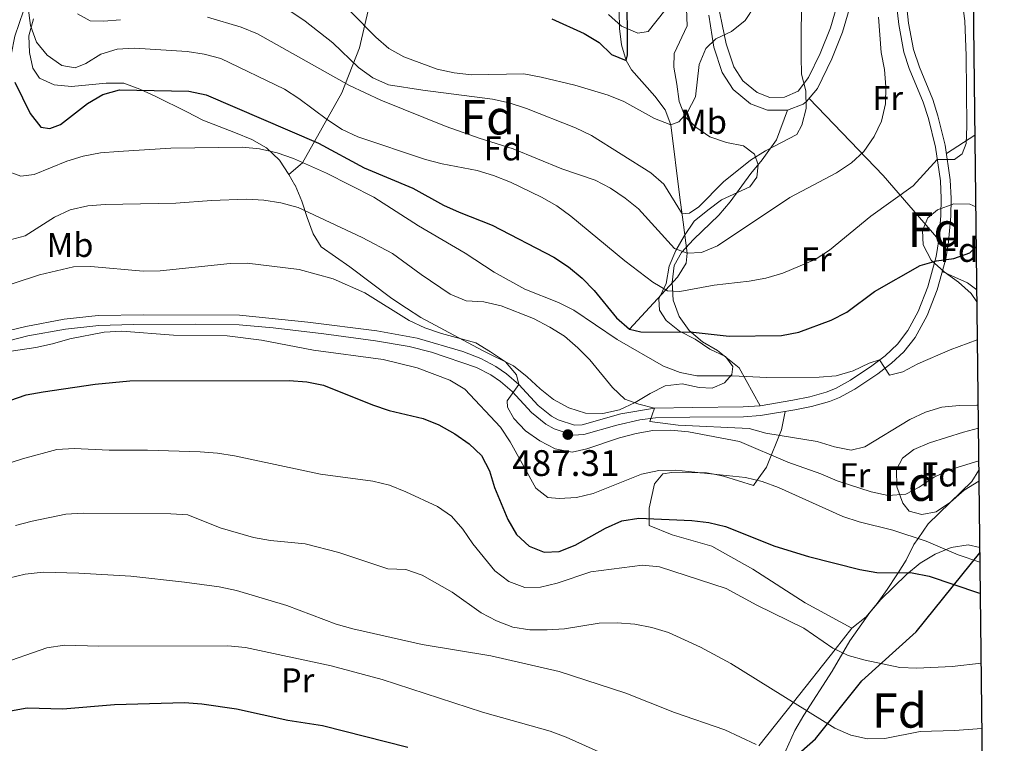
# Model space of a CAD drawing. Units: metres. Extents: x 576310 to 579757, y 4765873 to 4770538.
# Drawn here: x 579469 to 579755, y 4766466 to 4766677 of the extents above; entities that cross this region are included whole.
import ezdxf
from ezdxf.enums import TextEntityAlignment as Align

# ---------------------------------------------------------------- set-up
doc = ezdxf.new("R2010")
doc.units = ezdxf.units.M
doc.header["$MEASUREMENT"] = 0
doc.linetypes.add('DGN Style 2', pattern=[77.66329999999999, 46.59798, -31.06532])
doc.linetypes.add('DGN Style 3', pattern=[108.72862, 77.6633, -31.06532])
for name, color, linetype, lineweight in [('Nivel 1', 7, 'Continuous', 0), ('Nivel 11', 7, 'Continuous', 0), ('Nivel 20', 7, 'Continuous', 0), ('Nivel 21', 7, 'Continuous', 0), ('Nivel 35', 7, 'Continuous', 0), ('Nivel 36', 7, 'Continuous', 0), ('Nivel 37', 7, 'Continuous', 0), ('Nivel 4', 7, 'Continuous', 0), ('Nivel 41', 7, 'Continuous', 0), ('Nivel 48', 7, 'Continuous', 0), ('Nivel 49', 7, 'Continuous', 0), ('Nivel 5', 7, 'Continuous', 0), ('Nivel 57', 7, 'Continuous', 0), ('Nivel 61', 7, 'Continuous', 0), ('Nivel 7', 7, 'Continuous', 0)]:
    doc.layers.add(name, color=color, linetype=linetype, lineweight=lineweight)
doc.styles.add('Style-Arial', font='txt')
doc.styles.add('Style-Arial Narrow', font='txt')

# ---------------------------------------------------------------- blocks, each defined once
blk = doc.blocks.new('5PATER')
at = {"layer": 'Nivel 7', "linetype": 'Continuous', "lineweight": 0}
h = blk.add_hatch(color=51, dxfattribs=at)
edge = h.paths.add_edge_path()
edge.add_ellipse((-0.004882592707872391, -0.004379048943519592), major_axis=(-1.095731442372465, -1.110710699892244), ratio=0.9994222409660318, start_angle=0, end_angle=360)

msp = doc.modelspace()

# ---------------------------------------------------------------- linework, layer by layer
at = {"layer": 'Nivel 1', "color": 7, "linetype": 'Continuous', "lineweight": 30}
msp.add_polyline3d([(579686.5300000012, 4766455.210000001, 516.71), (579700.3500000015, 4766467.35, 511.76), (579713.8500000015, 4766484.18, 506.38), (579729.6799999997, 4766498.51, 503.04), (579748.2100000009, 4766521.51, 494.88)], dxfattribs=at)
at = {"layer": 'Nivel 11', "color": 142, "linetype": 'DGN Style 3', "lineweight": 13}
msp.add_polyline3d([(579646.1400000006, 4766586.529999999, 475), (579660.1799999997, 4766601.689999999, 468.26), (579662.6400000006, 4766605.790000001, 466.29), (579663, 4766608.630000001, 465), (579661.8200000003, 4766617.68, 460.9), (579660.879999999, 4766624.92, 458.68), (579658.1799999997, 4766646.040000001, 455), (579656.5500000007, 4766650.4, 453.94), (579653.5399999991, 4766654.34, 452.83), (579646.7800000012, 4766662.01, 450.65), (579645.2600000016, 4766664.75, 450), (579643.879999999, 4766669.26, 449.17), (579643.2600000016, 4766674.050000001, 448.58), (579643.2199999988, 4766679.09, 448.17)], dxfattribs=at)
at = {"layer": 'Nivel 20', "color": 7, "linetype": 'DGN Style 2', "lineweight": 0}
msp.add_polyline3d([(579475.4499999993, 4766696.029999999, 468.64), (579467.1400000006, 4766671.869999999, 473.25), (579466.120000001, 4766666.390000001, 474.52), (579462.1999999993, 4766656.09, 476.65), (579456.7899999991, 4766644.9, 479.88), (579450.4499999993, 4766633.710000001, 482.99), (579443.3900000006, 4766627, 485.18), (579434.1400000006, 4766622.33, 486.74), (579423.1499999985, 4766618.4, 486.74), (579411.9499999993, 4766615.33, 486.92), (579399.1999999993, 4766613.439999999, 487.16), (579389.25, 4766610.890000001, 487.16), (579366.2699999996, 4766610.49, 488.56)], dxfattribs=at)
at = {"layer": 'Nivel 21', "color": 7, "linetype": 'DGN Style 3', "lineweight": 0}
for points in [[(579712.0599999987, 4766686.16, 464.28), (579708.2199999988, 4766673.01, 462.74), (579705.1099999994, 4766665.24, 461.06), (579700.8900000006, 4766656.550000001, 460.69), (579697.7199999988, 4766652.77, 459.78), (579696.8000000007, 4766652.07, 459.67), (579692.1600000001, 4766650.290000001, 459.24), (579686.379999999, 4766650.26, 458.45), (579681.4600000009, 4766652.140000001, 458.13), (579676.370000001, 4766656.35, 457.83), (579673.1900000013, 4766661.27, 456.42), (579670.75, 4766668.640000001, 455.86), (579669.2600000016, 4766677.960000001, 454.36)], [(579459.2399999984, 4766584.630000001, 493.14), (579470.370000001, 4766587.380000001, 493.14), (579481.5100000016, 4766589.439999999, 493.88), (579491.4600000009, 4766590.52, 493.88), (579504.7600000016, 4766590.77, 494.26), (579532.6400000006, 4766590.65, 494.29), (579552.5, 4766588.609999999, 494.25), (579572.629999999, 4766586.040000001, 493.17), (579584.379999999, 4766583.939999999, 492.23), (579597.6099999994, 4766580.02, 491.14), (579602.8500000015, 4766578.029999999, 490.71), (579607.2800000012, 4766575.720000001, 490.56), (579610.3500000015, 4766573.59, 490.45), (579613.9899999984, 4766570.439999999, 490.12), (579619.629999999, 4766564.369999999, 489.59), (579623.4699999988, 4766561.290000001, 489.24), (579625.3900000006, 4766560.18, 489.08), (579630.1700000018, 4766558.65, 487.96), (579632.4400000013, 4766558.73, 487.48), (579643.6900000013, 4766561.92, 486.44), (579653.4600000009, 4766563.619999999, 485.05), (579664.620000001, 4766563.790000001, 484.33), (579679.3000000007, 4766563.960000001, 482.35), (579684.2300000004, 4766564.290000001, 481.68), (579693.8000000007, 4766565.859999999, 480.4), (579698.6799999997, 4766566.85, 480.1), (579703.4800000004, 4766568.23, 480.12), (579706.1700000018, 4766569.300000001, 480.12), (579710.5700000003, 4766571.710000001, 480.17), (579716.8000000007, 4766575.869999999, 479.64), (579720.620000001, 4766578.800000001, 478.91), (579724.2199999988, 4766582.220000001, 478.12), (579727.2399999984, 4766586.130000001, 477.33), (579730.2800000012, 4766591.710000001, 476.32), (579733.0700000003, 4766598.869999999, 475.09), (579735.5100000016, 4766607.67, 473.96), (579736.2699999996, 4766612.6, 473.33), (579736.8599999994, 4766619.640000001, 472.41), (579736.9699999988, 4766624.57, 471.53), (579736.7300000004, 4766629.73, 470.63), (579735.3000000007, 4766639.550000001, 469.6), (579733.25, 4766647.880000001, 468.93), (579731.7300000004, 4766652.609999999, 468.56), (579727.6700000018, 4766662.43, 467.56), (579726.1000000015, 4766667.189999999, 467.44), (579724.6400000006, 4766675.189999999, 466.96), (579723.5399999991, 4766684.51, 466.52)], [(579459.6700000018, 4766581.779999999, 493.14), (579470.9800000004, 4766584.58, 493.14), (579481.9200000018, 4766586.609999999, 493.88), (579491.6400000006, 4766587.66, 493.88), (579501.629999999, 4766587.880000001, 494.21), (579519.7800000012, 4766588.060000001, 494.29), (579532.4800000004, 4766587.790000001, 494.29), (579542.4400000013, 4766586.92, 494.29), (579557.129999999, 4766585.16, 494.14), (579572.1999999993, 4766583.210000001, 493.17), (579582.0199999996, 4766581.51, 492.37), (579588.5399999991, 4766579.9, 491.83), (579601.6700000018, 4766575.41, 490.71), (579605.8000000007, 4766573.26, 490.56), (579608.5899999999, 4766571.33, 490.45), (579611.9899999984, 4766568.380000001, 490.12), (579617.6700000018, 4766562.27, 489.59), (579621.8399999999, 4766558.92, 489.24), (579624.2199999988, 4766557.540000001, 489.08), (579629.7699999996, 4766555.76, 487.96), (579632.8900000006, 4766555.880000001, 487.48), (579642.4600000009, 4766558.66, 486.63), (579649.1700000018, 4766560.199999999, 485.71), (579653.7300000004, 4766560.76, 485.05), (579663.7100000009, 4766560.91, 484.44), (579679.4200000018, 4766561.09, 482.35), (579684.3599999994, 4766561.42, 481.7), (579694.3200000003, 4766563.040000001, 480.4), (579699.2100000009, 4766564.029999999, 480.1), (579704.4100000001, 4766565.52, 480.12), (579707.3900000006, 4766566.699999999, 480.12), (579711.7899999991, 4766569.09, 480.17), (579718.4699999988, 4766573.540000001, 479.64), (579722.4899999984, 4766576.619999999, 478.91), (579726.0899999999, 4766580.01, 478.18), (579729.3999999985, 4766584.18, 477.4), (579732.879999999, 4766590.5, 476.32), (579735.8000000007, 4766597.970000001, 475.09), (579738.3099999987, 4766607.07, 473.96), (579739.0799999982, 4766611.970000001, 473.36), (579739.7199999988, 4766619.49, 472.41), (579739.8399999999, 4766624.6, 471.53), (579739.5899999999, 4766630, 470.63), (579738.1099999994, 4766640.1, 469.6), (579736.0100000016, 4766648.65, 468.93), (579734.4899999984, 4766653.41, 468.58), (579730.6099999994, 4766662.790000001, 467.61), (579728.879999999, 4766667.9, 467.44), (579727.4800000004, 4766675.619999999, 466.96), (579726.370000001, 4766684.99, 466.52)]]:
    msp.add_polyline3d(points, dxfattribs=at)
at = {"layer": 'Nivel 21', "color": 7, "linetype": 'Continuous', "lineweight": 0}
msp.add_polyline3d([(579708.5700000003, 4766687.59, 464.28), (579704.6799999997, 4766674.24, 462.74), (579701.6700000018, 4766666.75, 461.06), (579698.3599999994, 4766659.75, 460.92), (579695.3299999982, 4766655.800000001, 459.78), (579691.3500000015, 4766654.029999999, 459.24), (579687.0599999987, 4766654.01, 458.45), (579683.370000001, 4766655.41, 458.13), (579679.1999999993, 4766658.869999999, 457.83), (579676.6000000015, 4766662.91, 456.42), (579674.370000001, 4766669.619999999, 455.86), (579671.2899999991, 4766684.23, 453.61)], dxfattribs=at)
at = {"layer": 'Nivel 35', "color": 92, "linetype": 'DGN Style 3', "lineweight": 0, "extrusion": (-0.2405048354632097, 0.4212231581559041, 0.8744875500268605), "elevation": 1868850.839009909, "flags": 128}
msp.add_lwpolyline([(-2866760.892314114, -3368338.188436925), (-2866760.892314114, -3368342.270507477)], dxfattribs=at)
at = {"layer": 'Nivel 35', "color": 2, "linetype": 'DGN Style 3', "lineweight": 0}
msp.add_polyline3d([(579546.9400000013, 4766631.540000001, 479.24), (579550.9699999988, 4766634.99, 479.53), (579562.4200000018, 4766655.310000001, 466.97), (579567.5700000003, 4766668.42, 459.95), (579570.4100000001, 4766680.52, 456.24), (579570.8500000015, 4766690.550000001, 451.56), (579568.9100000001, 4766700.07, 448.43), (579562.0799999982, 4766707.5, 448.07), (579552.5599999987, 4766714.66, 448.07), (579537.8900000006, 4766720.17, 448.24), (579527.1400000006, 4766725.460000001, 447.64), (579521.3999999985, 4766736.26, 447.18), (579514.7800000012, 4766748.42, 444.92)], dxfattribs=at)
at = {"layer": 'Nivel 35', "color": 92, "linetype": 'DGN Style 3', "lineweight": 0}
for points in [[(579662.7800000012, 4766679.82, 457.25), (579663.0199999996, 4766674.82, 457.25), (579659.1900000013, 4766666.779999999, 457.25), (579659.1000000015, 4766662.85, 457.25), (579660, 4766657.810000001, 458.41), (579660.6499999985, 4766652.859999999, 458.41), (579662.4100000001, 4766648.380000001, 459.88), (579665.5, 4766645.390000001, 460.89), (579669.620000001, 4766642.560000001, 460.97), (579674.4400000013, 4766640.91, 461.16), (579679.370000001, 4766639.880000001, 461.4), (579682.5599999987, 4766637.470000001, 462.83), (579683.6999999993, 4766634.43, 465), (579683.2899999991, 4766630.75, 465.39), (579681.1900000013, 4766627.99, 465.39), (579672.9899999984, 4766624.199999999, 465.39), (579669.0100000016, 4766621.210000001, 465.88), (579665, 4766617.99, 467.47), (579662.1600000001, 4766613.859999999, 468.94), (579659.6999999993, 4766609.48, 472.01), (579657.7300000004, 4766604.859999999, 474.59), (579656.8900000006, 4766599.869999999, 477.21), (579654.6799999997, 4766595.369999999, 477.46), (579654.9499999993, 4766592.07, 477.46), (579656.8999999985, 4766589.1, 478.93), (579660.7899999991, 4766585.949999999, 480.73), (579665.3500000015, 4766583.67, 481.34), (579669.5399999991, 4766580.77, 483.31), (579674.1000000015, 4766578.619999999, 483.96), (579676.3000000007, 4766575.710000001, 484.39), (579675.9400000013, 4766573.4, 484.62), (579673.8399999999, 4766570.9, 485.8), (579670.3000000007, 4766569.380000001, 486.63), (579666.4400000013, 4766569.6, 486.88), (579661.5100000016, 4766570.630000001, 487.8), (579656.6099999994, 4766570.07, 488.61), (579652.1799999997, 4766567.83, 488.88), (579647.8399999999, 4766565.18, 488.63), (579643.3200000003, 4766563.040000001, 488.63), (579638.4100000001, 4766562.01, 488.63), (579633.3900000006, 4766562.08, 488.63), (579628.5399999991, 4766563.66, 488.63), (579624.0799999982, 4766566.060000001, 488.63), (579620.1600000001, 4766569.24, 488.63), (579616.3999999985, 4766572.699999999, 489.21), (579612.3900000006, 4766575.85, 490.05), (579603.4100000001, 4766580.33, 489.72), (579585.4600000009, 4766590, 489.72), (579581.1999999993, 4766592.630000001, 489.67), (579576.9400000013, 4766595.51, 489.45), (579564.75, 4766604.689999999, 489.37), (579556.4200000018, 4766610.550000001, 487.38), (579554.0300000012, 4766614.27, 486.46), (579552.3200000003, 4766619.050000001, 485.49), (579550.7899999991, 4766623.84, 485.21), (579548.8299999982, 4766628.5, 483.09), (579548.7100000009, 4766628.439999999, 481.22)], [(579546.9400000013, 4766631.540000001, 479.24), (579544.2300000004, 4766635.76, 478.73), (579540.4699999988, 4766639.34, 477.38), (579536.1799999997, 4766641.74, 476.49), (579531.4299999997, 4766643.74, 476.21), (579521.9200000018, 4766647.390000001, 476.33), (579517.3000000007, 4766649.779999999, 476.49), (579508.2399999984, 4766654.27, 475.71), (579503.6099999994, 4766656.42, 475.71), (579498.8999999985, 4766658.1, 475.71), (579493.75, 4766658.16, 475.71), (579483.6799999997, 4766657.220000001, 475.71), (579478.629999999, 4766657.630000001, 475.37), (579474.379999999, 4766659.65, 474.92), (579472.4299999997, 4766662.51, 474.92), (579471.4100000001, 4766667.050000001, 474.77), (579471.2899999991, 4766671.92, 473.64), (579472.620000001, 4766676.859999999, 472.87)], [(579640.0599999987, 4766678.17, 453.75), (579643.879999999, 4766674.77, 454.79), (579648.5700000003, 4766672.689999999, 457.23), (579651.620000001, 4766673.210000001, 457.28), (579656.4299999997, 4766679.279999999, 457.25)], [(579747.3500000015, 4766594.550000001, 488.31), (579745.6700000018, 4766596.9, 487.78), (579741.9699999988, 4766600.210000001, 487.11), (579737.8200000003, 4766603.23, 486.66), (579734.0700000003, 4766606.609999999, 486.48), (579731.75, 4766611.140000001, 486.48), (579731.5300000012, 4766615.25, 486.48), (579733.0700000003, 4766618.93, 486.48), (579735.9200000018, 4766621.25, 486.48), (579740.6400000006, 4766623.029999999, 486.73), (579745.3099999987, 4766622.93, 487.29), (579747.0300000012, 4766622.119999999, 487.62)], [(579747.9600000009, 4766542.380000001, 497.52), (579747.9100000001, 4766542.359999999, 497.52), (579743.6799999997, 4766539.67, 497.55), (579739.6499999985, 4766536.26, 497.6), (579735.5, 4766533.369999999, 497.6), (579731.3299999982, 4766532.59, 497.6), (579727.5899999999, 4766533.630000001, 497.6), (579725.7699999996, 4766535.92, 497.6), (579724.0500000007, 4766540.710000001, 497.6), (579723.9499999993, 4766545.710000001, 497.6), (579725.6799999997, 4766549.060000001, 497.59), (579728.9600000009, 4766551.58, 497.59), (579733.5899999999, 4766553.449999999, 497.31), (579743.4400000013, 4766556.59, 495.84), (579747.7800000012, 4766557.800000001, 495.63)], [(579690.0100000016, 4766460.119999999, 520.95), (579694.370000001, 4766469.76, 519.08), (579696.9600000009, 4766474.199999999, 518.11), (579705.1600000001, 4766487.08, 515.77), (579710.3299999982, 4766495.9, 513.72), (579716.1900000013, 4766504.1, 511.92), (579719.370000001, 4766507.869999999, 511.07), (579726.8299999982, 4766515.189999999, 509.13), (579730.8000000007, 4766518.449999999, 508.53), (579735.1999999993, 4766521.1, 508.48), (579739.8599999994, 4766523, 508.48), (579744.7899999991, 4766523.84, 508.48), (579748.1900000013, 4766523.07, 508.48)]]:
    msp.add_polyline3d(points, dxfattribs=at)
at = {"layer": 'Nivel 36', "color": 92, "linetype": 'Continuous', "lineweight": 0, "extrusion": (-0.6792825612418849, -0.431128758789031, 0.5938882010426664), "elevation": -2448547.407094374, "flags": 128}
msp.add_lwpolyline([(-3713863.709202204, 1808001.745603297), (-3713833.245015707, 1808012.086818947), (-3713808.754090017, 1808018.301491812)], dxfattribs=at)
at = {"layer": 'Nivel 36', "color": 92, "linetype": 'Continuous', "lineweight": 0, "extrusion": (-0.2323800015818475, -0.1499856500594376, 0.9609910715719832), "elevation": -849195.3559532894, "flags": 128}
msp.add_lwpolyline([(-3690509.300360527, 2952287.39818022), (-3690509.300360527, 2952277.093724873)], dxfattribs=at)
at = {"layer": 'Nivel 36', "color": 92, "linetype": 'Continuous', "lineweight": 0, "extrusion": (-0.490088948936273, -0.4467721468659234, 0.7484700868540792), "elevation": -2413353.336085705, "flags": 128}
msp.add_lwpolyline([(-3132007.894403525, 2724491.690891832), (-3132000.483157733, 2724495.988441817), (-3131997.190941196, 2724496.787635319)], dxfattribs=at)
at = {"layer": 'Nivel 36', "color": 92, "linetype": 'Continuous', "lineweight": 0}
for points in [[(579684.2300000004, 4766564.290000001, 481.68), (579678.1099999994, 4766575.279999999, 479.25), (579671.7800000012, 4766580.35, 476.91), (579667.4100000001, 4766582.869999999, 475.71), (579663.5899999999, 4766586.15, 474.87), (579660.629999999, 4766590.24, 473.2), (579658.9200000018, 4766595.029999999, 471.49), (579658.5700000003, 4766600.130000001, 469.85), (579659.1600000001, 4766605.119999999, 467.85), (579661.3200000003, 4766608.869999999, 466.55), (579664.7800000012, 4766612.689999999, 464.97), (579672.2100000009, 4766619.710000001, 462.67), (579675.4899999984, 4766623.66, 461.19), (579681.5300000012, 4766631.859999999, 459.19), (579684.8099999987, 4766635.800000001, 458.89), (579688.9499999993, 4766641.619999999, 458.89), (579692.1600000001, 4766650.290000001, 459.24)], [(579747.9299999997, 4766545.529999999, 490.32), (579745.8999999985, 4766542.220000001, 491.99), (579733.1499999985, 4766529.869999999, 494.32), (579730.25, 4766525.640000001, 495), (579729.0199999996, 4766523.859999999, 495.57), (579726.75, 4766519.359999999, 498.25), (579724.3999999985, 4766515.689999999, 500), (579724.0300000012, 4766515.109999999, 500.12), (579721.2600000016, 4766510.85, 500.91), (579718.3599999994, 4766506.73, 501.58), (579715.1400000006, 4766502.84, 502.13), (579710.9299999997, 4766499.51, 502.6), (579697.370000001, 4766506.960000001, 503.33), (579682.1000000015, 4766516.76, 503.12), (579670.1600000001, 4766523.41, 502.29), (579658.620000001, 4766526.699999999, 501.14), (579651.879999999, 4766529.460000001, 500.26), (579651.8900000006, 4766531.43, 500), (579651.9100000001, 4766534.5, 499.47), (579653.4800000004, 4766541.550000001, 497.65), (579655.8900000006, 4766544.43, 496.64), (579658.5, 4766544.82, 496.01), (579666.6799999997, 4766544.779999999, 495), (579668.5899999999, 4766544.77, 495), (579670.8200000003, 4766544.33, 495), (579673.5199999996, 4766543.800000001, 495.12), (579682.3200000003, 4766541.060000001, 495.41), (579683.3900000006, 4766542.59, 495), (579686.0799999982, 4766546.439999999, 491.84), (579690.4299999997, 4766557.300000001, 485.64), (579691.5, 4766562.58, 480.77)], [(579710.9299999997, 4766499.51, 500.84), (579706.0899999999, 4766493.390000001, 505), (579693.9100000001, 4766477.98, 510), (579683.879999999, 4766465.279999999, 515)]]:
    msp.add_polyline3d(points, dxfattribs=at)
at = {"layer": 'Nivel 4', "color": 30, "linetype": 'Continuous', "lineweight": 30, "flags": 128}
for points, elevation in [([(579623.5399999991, 4766676.85), (579633, 4766672.59), (579637.3099999987, 4766670), (579640.9499999993, 4766666.529999999), (579645.2600000016, 4766664.75), (579645.5599999987, 4766666.439999999), (579645.4899999984, 4766686.68)], 450), ([(579467.1900000013, 4766658.43), (579471.6499999985, 4766649.290000001), (579474.7899999991, 4766645.390000001), (579477.4100000001, 4766644.91), (579480.4499999993, 4766646.109999999), (579488.379999999, 4766652.27), (579492.8500000015, 4766654.85), (579497.6700000018, 4766656.189999999), (579517.8900000006, 4766655.84), (579522.9299999997, 4766654.74), (579555.5899999999, 4766640.699999999), (579568.8900000006, 4766633.529999999), (579583.1099999994, 4766627.560000001), (579592.0199999996, 4766622.689999999), (579596.5599999987, 4766620.57), (579606.2100000009, 4766616.85), (579624.1499999985, 4766607.51), (579628.3999999985, 4766604.67), (579632.4100000001, 4766601.390000001), (579635.9100000001, 4766597.83), (579642.3900000006, 4766589.869999999), (579646.1400000006, 4766586.529999999), (579649.5100000016, 4766585.810000001), (579664.7199999988, 4766585.68), (579675.1799999997, 4766584.48), (579690.4499999993, 4766584.76), (579695.4699999988, 4766585.73), (579704.9100000001, 4766589.17), (579709.4800000004, 4766591.529999999), (579717.5799999982, 4766597.560000001), (579730.7899999991, 4766605.09), (579735.6099999994, 4766606.42), (579740.620000001, 4766607.08), (579745.3399999999, 4766608.73), (579747.1700000018, 4766610.51)], 475), ([(579465.7199999988, 4766565.800000001), (579470.4400000013, 4766567.43), (579475.4200000018, 4766568.34), (579490.6000000015, 4766570.57), (579500.6900000013, 4766571.51), (579547.0899999999, 4766571.619999999), (579552.1999999993, 4766571.220000001), (579557.1000000015, 4766570.23), (579571.3599999994, 4766564.5), (579576.2300000004, 4766562.91), (579586.0899999999, 4766560.609999999), (579590.6999999993, 4766558.68), (579595.2699999996, 4766556.119999999), (579599.4600000009, 4766553.220000001), (579603.1000000015, 4766549.76), (579605.370000001, 4766545.300000001), (579606.8900000006, 4766540.52), (579610.75, 4766531.15), (579613.2600000016, 4766526.790000001), (579616.9499999993, 4766523.390000001), (579621.3500000015, 4766521.66), (579625.6999999993, 4766521.880000001), (579630.3500000015, 4766523.710000001), (579639.2399999984, 4766528.689999999), (579643.9600000009, 4766530.779999999), (579648.9299999997, 4766531.560000001), (579664.3200000003, 4766530.91), (579669.3099999987, 4766530.32), (579674.1799999997, 4766529.18), (579688.4899999984, 4766523.41), (579698.3299999982, 4766520.41), (579713.3099999987, 4766516.59), (579718.2399999984, 4766515.76), (579728.5100000016, 4766515.630000001), (579733.4400000013, 4766514.73), (579747.8399999999, 4766509.85), (579748.3500000015, 4766509.710000001)], 500), ([(579446.0500000007, 4766460.220000001), (579453.2199999988, 4766467.369999999), (579457.0500000007, 4766470.58), (579461.3399999999, 4766473.34), (579465.879999999, 4766475.49), (579470.8099999987, 4766476.33), (579481.1900000013, 4766476.09), (579496.1999999993, 4766477.310000001), (579516.620000001, 4766477.880000001), (579521.6099999994, 4766477.540000001), (579531.7199999988, 4766476.060000001), (579546.6799999997, 4766472.779999999), (579556.7399999984, 4766471.199999999), (579581.6700000018, 4766464.92)], 525)]:
    msp.add_lwpolyline(points, dxfattribs=dict(at, elevation=elevation))
at = {"layer": 'Nivel 49', "color": 7, "linetype": 'Continuous', "lineweight": 0, "extrusion": (-0.0002903561851204167, 0.0250160000742809, 0.9996870087350188), "elevation": 119560.9535512227, "flags": 128}
msp.add_lwpolyline([(-635029.5766223557, -4758070.607572054), (-635029.5766223557, -4758043.027082575)], dxfattribs=at)
at = {"layer": 'Nivel 49', "color": 7, "linetype": 'Continuous', "lineweight": 0, "extrusion": (-0.001419936416304566, 0.1216412196634245, 0.9925731194523496), "elevation": 579478.64841831, "flags": 128}
msp.add_lwpolyline([(-635345.2471467666, -4724057.779892216), (-635345.2471467666, -4724042.2434544)], dxfattribs=at)
at = {"layer": 'Nivel 49', "color": 7, "linetype": 'Continuous', "lineweight": 0, "extrusion": (-0.00110679234407333, 0.09465523197455455, 0.9955094987344674), "elevation": 451040.8827146501, "flags": 128}
msp.add_lwpolyline([(-635439.1378282346, -4737998.482844684), (-635439.1378282346, -4737901.400289092)], dxfattribs=at)
at = {"layer": 'Nivel 5', "color": 30, "linetype": 'Continuous', "lineweight": 0, "flags": 128}
for points, elevation in [([(579547.5199999996, 4766679.029999999), (579551.7199999988, 4766676.220000001), (579559.8299999982, 4766669.93), (579567.2300000004, 4766662.75), (579571.4200000018, 4766659.73), (579576, 4766657.710000001), (579585.9800000004, 4766656.09), (579606.2800000012, 4766653.540000001), (579611.1600000001, 4766652.460000001), (579616.1400000006, 4766650.82), (579630.5, 4766645.17), (579635.120000001, 4766642.949999999), (579652.379999999, 4766632.1), (579656.1400000006, 4766628.800000001), (579661.4899999984, 4766620.140000001), (579663.6700000018, 4766620.279999999), (579666.3999999985, 4766622.17), (579673.5799999982, 4766629.439999999), (579681.4200000018, 4766635.779999999), (579685.7899999991, 4766638.43), (579694.9100000001, 4766643.220000001), (579696.3299999982, 4766645.970000001), (579697.6600000001, 4766650.790000001), (579697.5100000016, 4766655.880000001), (579696.3000000007, 4766660.73), (579696.1999999993, 4766665.85), (579696.25, 4766686.33)], 460), ([(579557.9299999997, 4766686.17), (579572.3399999999, 4766671.57), (579576.1000000015, 4766668.23), (579580.4699999988, 4766665.790000001), (579590.2100000009, 4766662.220000001), (579595.1400000006, 4766661.189999999), (579600.129999999, 4766660.6), (579615.3999999985, 4766660.84), (579620.5, 4766659.859999999), (579630.2300000004, 4766657.529999999), (579639.9699999988, 4766654.689999999), (579644.5799999982, 4766652.77), (579653.5100000016, 4766647.869999999), (579658.1799999997, 4766646.040000001), (579660.5700000003, 4766646.92), (579663.1099999994, 4766649.67), (579665.370000001, 4766654.130000001), (579666.5, 4766663.59), (579668.370000001, 4766668.220000001), (579671.370000001, 4766671.09)], 455), ([(579471.0599999987, 4766680.050000001), (579471.7300000004, 4766674.960000001), (579473.4400000013, 4766670.109999999), (579476.5799999982, 4766666.27), (579480.8399999999, 4766663.310000001), (579484.6999999993, 4766662.65), (579487.870000001, 4766663.85), (579492.2100000009, 4766666.560000001), (579497, 4766668.02), (579501.9899999984, 4766668.310000001), (579517.370000001, 4766667.35), (579522.3599999994, 4766666.57), (579527.1999999993, 4766665.300000001), (579545.7199999988, 4766656.380000001), (579549.8999999985, 4766653.640000001), (579558.2199999988, 4766647.439999999), (579562.5500000007, 4766644.66), (579567.0799999982, 4766642.540000001), (579586.7699999996, 4766635.970000001), (579591.6000000015, 4766634.67), (579601.8099999987, 4766632.710000001), (579606.5899999999, 4766631.24), (579611.4800000004, 4766629.35), (579620.6000000015, 4766624.98), (579625.0399999991, 4766622.460000001), (579629.0599999987, 4766619.48), (579644.8200000003, 4766606.460000001), (579652.9699999988, 4766600.279999999), (579657.2800000012, 4766597.689999999), (579660.8299999982, 4766597.529999999), (579670.8000000007, 4766599.390000001), (579680.9899999984, 4766600.529999999), (579685.9100000001, 4766601.4), (579690.879999999, 4766602.9), (579700.2199999988, 4766606.859999999), (579704.4699999988, 4766609.58), (579716.4299999997, 4766619.439999999), (579728.8299999982, 4766628.25), (579735.8299999982, 4766635.91), (579740.8000000007, 4766635.92), (579743.1000000015, 4766637.619999999), (579744.1999999993, 4766640.550000001), (579744.4100000001, 4766645.550000001), (579744.2800000012, 4766666.15), (579743.8399999999, 4766676.300000001), (579743.129999999, 4766681.25)], 470), ([(579671.370000001, 4766671.09), (579675.9100000001, 4766673.199999999), (579679.8399999999, 4766676.4), (579682.7100000009, 4766680.699999999)], 455), ([(579485.4200000018, 4766678.34), (579489.1000000015, 4766676.310000001), (579492.9600000009, 4766676.15), (579497.9400000013, 4766676.619999999)], 465), ([(579523.2800000012, 4766677.35), (579533.0799999982, 4766674.49), (579537.8900000006, 4766672.52), (579564.6499999985, 4766657.5), (579573.7699999996, 4766653.189999999), (579592.8299999982, 4766645.5), (579602.4200000018, 4766642.1), (579612.3500000015, 4766639.060000001), (579626.5, 4766633.25), (579636.1400000006, 4766629.939999999), (579640.6400000006, 4766627.609999999), (579644.8999999985, 4766624.710000001), (579648.7699999996, 4766621.550000001), (579659.3200000003, 4766610.040000001), (579663, 4766608.630000001), (579667.1700000018, 4766608.91), (579671.8099999987, 4766610.790000001), (579692.8900000006, 4766624.91), (579706.4299999997, 4766632.08), (579710.7899999991, 4766634.92), (579714.4600000009, 4766638.310000001), (579717.3999999985, 4766642.619999999), (579719.6099999994, 4766647.119999999), (579720.6999999993, 4766652.109999999), (579720.8599999994, 4766657.109999999), (579720.3999999985, 4766662.130000001), (579719.4899999984, 4766667.109999999), (579718.7300000004, 4766677.32)], 465), ([(579464.1799999997, 4766632.83), (579468.9299999997, 4766631.1), (579472.7600000016, 4766631.609999999), (579482.3299999982, 4766635.41), (579487.0899999999, 4766636.92), (579492.1000000015, 4766637.83), (579497.2600000016, 4766638.310000001), (579512.6499999985, 4766639.220000001), (579533.4400000013, 4766639.49), (579538.4200000018, 4766639.02), (579543.6000000015, 4766637.869999999), (579548.3099999987, 4766636.189999999), (579557.8999999985, 4766631.92), (579571.75, 4766624.960000001), (579584.7800000012, 4766616.59), (579598.3500000015, 4766608.710000001), (579606.8000000007, 4766603.16), (579615.75, 4766598.189999999), (579625.4800000004, 4766594.310000001), (579629.9400000013, 4766592.060000001), (579642.5599999987, 4766583.529999999), (579656.120000001, 4766575.76), (579660.9299999997, 4766573.99), (579665.8200000003, 4766572.960000001), (579676.0700000003, 4766573.029999999), (579686.1600000001, 4766572.529999999), (579701.4200000018, 4766572.57), (579706.3999999985, 4766572.970000001), (579711.3200000003, 4766574.48), (579715.9800000004, 4766576.699999999), (579719.0399999991, 4766577.59), (579721.9100000001, 4766573.199999999), (579725.7600000016, 4766574.16), (579730.1900000013, 4766576.48), (579739.6099999994, 4766580.540000001), (579747.4800000004, 4766583.470000001)], 480), ([(579465.8200000003, 4766612.57), (579470.1999999993, 4766613.720000001), (579478.7600000016, 4766619.199999999), (579483.2899999991, 4766621.300000001), (579488.4499999993, 4766622.439999999), (579493.4400000013, 4766622.84), (579514.0700000003, 4766623.220000001), (579524.4400000013, 4766624.040000001), (579534.6600000001, 4766624.359999999), (579539.6999999993, 4766624.08), (579544.6499999985, 4766623.34), (579549.6499999985, 4766622.01), (579568.3599999994, 4766613.24), (579577.2100000009, 4766608.57), (579585.4699999988, 4766602.460000001), (579593.9499999993, 4766596.720000001), (579598.5899999999, 4766594.85), (579603.75, 4766594.51), (579608.8500000015, 4766593.390000001), (579618.2100000009, 4766589.68), (579622.9699999988, 4766587.189999999), (579627.2199999988, 4766584.48), (579631.1099999994, 4766581.140000001), (579634.6799999997, 4766577.619999999), (579641.2699999996, 4766569.619999999), (579644.870000001, 4766566.16), (579648.8999999985, 4766564.689999999), (579653.4600000009, 4766563.619999999), (579652.1099999994, 4766559.73), (579660.3999999985, 4766558.6), (579681.0300000012, 4766557.609999999), (579685.8599999994, 4766556.34), (579700.8399999999, 4766553.85), (579705.8500000015, 4766552.359999999), (579710.7800000012, 4766551.390000001), (579714.7600000016, 4766552.35), (579727.8500000015, 4766560.23), (579732.379999999, 4766562.369999999), (579737.1600000001, 4766563.83), (579742.1999999993, 4766564.359999999), (579747.3299999982, 4766564.470000001), (579747.7100000009, 4766564.449999999)], 485), ([(579459.4899999984, 4766597.51), (579474.3200000003, 4766602.35), (579484.2699999996, 4766604.66), (579489.2699999996, 4766604.76), (579504.5199999996, 4766603.42), (579509.5199999996, 4766603.560000001), (579529.8599999994, 4766605.710000001), (579534.8599999994, 4766605.810000001), (579549.9899999984, 4766603.970000001), (579559.9100000001, 4766601.23), (579569.1099999994, 4766597.18), (579582.0100000016, 4766589.060000001), (579586.5700000003, 4766586.93), (579591.3900000006, 4766585.279999999), (579601.3900000006, 4766582.59), (579605.75, 4766580.01), (579610.0799999982, 4766577.08), (579613.2800000012, 4766573.24), (579613.9899999984, 4766570.439999999), (579610.5899999999, 4766565.75), (579610.6700000018, 4766563.82), (579612.4899999984, 4766560.59), (579615.9400000013, 4766556.939999999), (579620.0599999987, 4766554.109999999), (579624.5100000016, 4766551.76), (579629.5, 4766550.800000001), (579633.7300000004, 4766551.699999999), (579643.2399999984, 4766554.939999999), (579648.0899999999, 4766556.220000001), (579653.0199999996, 4766557.040000001), (579658.1900000013, 4766557.17), (579663.3999999985, 4766556.689999999), (579678.1999999993, 4766553.83), (579692.2699999996, 4766547.82), (579701.870000001, 4766544.49), (579706.6400000006, 4766542.470000001), (579716.5300000012, 4766539.220000001), (579721.5100000016, 4766538.199999999), (579726.6799999997, 4766538.540000001), (579730.5300000012, 4766540.560000001), (579734.870000001, 4766543.449999999), (579739.370000001, 4766545.630000001), (579747.8900000006, 4766548.279999999)], 490), ([(579458.1000000015, 4766578.949999999), (579473.2800000012, 4766581.23), (579478.1700000018, 4766582.279999999), (579483.1700000018, 4766583.790000001), (579493.1799999997, 4766585.720000001), (579498.3500000015, 4766585.939999999), (579513.4299999997, 4766584.800000001), (579529.0599999987, 4766584.65), (579538.9899999984, 4766583.33), (579554.1799999997, 4766580.449999999), (579574.4499999993, 4766577.720000001), (579584.3099999987, 4766575.290000001), (579593.8599999994, 4766571.68), (579598.2399999984, 4766569.09), (579608.6000000015, 4766558.01), (579611.4200000018, 4766553.790000001), (579618.8599999994, 4766540.27), (579622.4200000018, 4766537.550000001), (579625.6700000018, 4766537.26), (579630.7699999996, 4766537.540000001), (579635.620000001, 4766538.76), (579649.6600000001, 4766544.33), (579654.6999999993, 4766545.48), (579659.6999999993, 4766545.529999999), (579679.9400000013, 4766543.35), (579684.8200000003, 4766542.27), (579689.5500000007, 4766540.48), (579708.2899999991, 4766532.07), (579713.0300000012, 4766530.5), (579722.8599999994, 4766528.060000001), (579732.5599999987, 4766524.880000001), (579741.870000001, 4766520.890000001), (579748.2399999984, 4766518.75)], 495), ([(579459.7100000009, 4766545.75), (579469.4499999993, 4766548.82), (579479.4499999993, 4766551.5), (579484.4400000013, 4766551.85), (579494.6600000001, 4766551.35), (579505.8599999994, 4766551.359999999), (579521.1900000013, 4766550.84), (579526.2300000004, 4766550.5), (579531.1700000018, 4766549.710000001), (579556.2300000004, 4766544.34), (579571.4499999993, 4766542.32), (579576.3099999987, 4766541.16), (579581.0700000003, 4766539.23), (579590.2399999984, 4766534.970000001), (579594.3299999982, 4766532.1), (579597.6799999997, 4766528.32), (579600.5899999999, 4766524.08), (579606.9299999997, 4766516.210000001), (579611, 4766513.18), (579615.6799999997, 4766511.42), (579620.2899999991, 4766511.5), (579625.1499999985, 4766512.66), (579634.9600000009, 4766515.960000001), (579649.9600000009, 4766517.92), (579654.9299999997, 4766517.42), (579674.2899999991, 4766511.050000001), (579683.2300000004, 4766506.25), (579696.9800000004, 4766499.52), (579705.3599999994, 4766493.75), (579709.870000001, 4766491.57), (579714.8099999987, 4766490.220000001), (579724.8900000006, 4766488.08), (579729.8900000006, 4766487.869999999), (579740.1600000001, 4766488.359999999), (579748.5799999982, 4766489.41)], 505), ([(579467.3299999982, 4766529.43), (579472.1799999997, 4766530.710000001), (579482.0700000003, 4766532.77), (579487.0599999987, 4766532.99), (579512.5899999999, 4766532.779999999), (579517.5799999982, 4766532.52), (579527, 4766528.77), (579536.6600000001, 4766525.98), (579541.6600000001, 4766525.08), (579551.7600000016, 4766524.07), (579561.4899999984, 4766521.58), (579575.7699999996, 4766516.790000001), (579581.0199999996, 4766516.6), (579585.7600000016, 4766514.949999999), (579594.5, 4766509.99), (579602.9600000009, 4766504.040000001), (579607.4600000009, 4766501.699999999), (579612.2100000009, 4766499.859999999), (579617.1400000006, 4766499.029999999), (579622.1999999993, 4766499.050000001), (579627.2300000004, 4766499.390000001), (579637.3599999994, 4766500.960000001), (579642.5899999999, 4766501.119999999), (579647.7699999996, 4766500.720000001), (579652.6799999997, 4766499.77), (579657.5199999996, 4766498.25), (579666.870000001, 4766494.060000001), (579675.7300000004, 4766489.279999999), (579706.0100000016, 4766470.460000001), (579710.6400000006, 4766468.43), (579715.5199999996, 4766467.35), (579720.5599999987, 4766467.48), (579730.8099999987, 4766469.439999999), (579740.8500000015, 4766469.75), (579748.8099999987, 4766470.34)], 510), ([(579460.3599999994, 4766512.92), (579470.1999999993, 4766515.279999999), (579475.379999999, 4766515.85), (579485.7899999991, 4766515.6), (579500.9299999997, 4766514.66), (579516.5799999982, 4766512.939999999), (579526.6799999997, 4766511.57), (579531.7300000004, 4766510.550000001), (579546.3900000006, 4766506.16), (579560.7199999988, 4766500.74), (579565.629999999, 4766499.35), (579585.7699999996, 4766494.83), (579605.7899999991, 4766491.48), (579625.6799999997, 4766486.93), (579645.1600000001, 4766480.59), (579659.3299999982, 4766475.02), (579673.9400000013, 4766470), (579683.1099999994, 4766465.710000001)], 515), ([(579461.9800000004, 4766488.77), (579476.4699999988, 4766493.810000001), (579481.629999999, 4766494.59), (579491.6700000018, 4766494.35), (579529.1600000001, 4766494.4), (579534.3299999982, 4766493.939999999), (579559.3399999999, 4766488.619999999), (579574.129999999, 4766484.609999999), (579603.3999999985, 4766475.140000001), (579623.0599999987, 4766469.6), (579627.7300000004, 4766467.83), (579641.8599999994, 4766461.57)], 520)]:
    msp.add_lwpolyline(points, dxfattribs=dict(at, elevation=elevation))
at = {"layer": 'Nivel 57', "color": 92, "linetype": 'DGN Style 3', "lineweight": 0}
for points in [[(579472.620000001, 4766676.859999999, 472.87), (579471.2899999991, 4766671.92, 473.64), (579471.4100000001, 4766667.050000001, 474.77), (579472.4299999997, 4766662.51, 474.92), (579474.379999999, 4766659.65, 474.92), (579478.629999999, 4766657.630000001, 475.37), (579483.6799999997, 4766657.220000001, 475.71), (579493.75, 4766658.16, 475.71), (579498.8999999985, 4766658.1, 475.71), (579503.6099999994, 4766656.42, 475.71), (579508.2399999984, 4766654.27, 475.71), (579517.3000000007, 4766649.779999999, 476.49), (579521.9200000018, 4766647.390000001, 476.33), (579531.4299999997, 4766643.74, 476.21), (579536.1799999997, 4766641.74, 476.49), (579540.4699999988, 4766639.34, 477.38), (579544.2300000004, 4766635.76, 478.73), (579546.9400000013, 4766631.540000001, 479.24), (579550.9699999988, 4766634.99, 479.53), (579562.4200000018, 4766655.310000001, 466.97), (579567.5700000003, 4766668.42, 459.95), (579570.4100000001, 4766680.52, 456.24)], [(579570.4100000001, 4766680.52, 456.24), (579567.5700000003, 4766668.42, 459.95), (579562.4200000018, 4766655.310000001, 466.97), (579550.9699999988, 4766634.99, 479.53), (579546.9400000013, 4766631.540000001, 479.24), (579548.7100000009, 4766628.439999999, 481.22), (579548.8299999982, 4766628.5, 483.09), (579550.7899999991, 4766623.84, 485.21), (579552.3200000003, 4766619.050000001, 485.49), (579554.0300000012, 4766614.27, 486.46), (579556.4200000018, 4766610.550000001, 487.38), (579564.75, 4766604.689999999, 489.37), (579576.9400000013, 4766595.51, 489.45), (579581.1999999993, 4766592.630000001, 489.67), (579585.4600000009, 4766590, 489.72), (579603.4100000001, 4766580.33, 489.72), (579612.3900000006, 4766575.85, 490.05), (579616.3999999985, 4766572.699999999, 489.21), (579620.1600000001, 4766569.24, 488.63), (579624.0799999982, 4766566.060000001, 488.63), (579628.5399999991, 4766563.66, 488.63), (579633.3900000006, 4766562.08, 488.63), (579638.4100000001, 4766562.01, 488.63), (579643.3200000003, 4766563.040000001, 488.63), (579647.8399999999, 4766565.18, 488.63), (579652.1799999997, 4766567.83, 488.88), (579656.6099999994, 4766570.07, 488.61), (579661.5100000016, 4766570.630000001, 487.8), (579666.4400000013, 4766569.6, 486.88), (579670.3000000007, 4766569.380000001, 486.63), (579673.8399999999, 4766570.9, 485.8), (579675.9400000013, 4766573.4, 484.62), (579676.3000000007, 4766575.710000001, 484.39), (579674.1000000015, 4766578.619999999, 483.96), (579669.5399999991, 4766580.77, 483.31), (579665.3500000015, 4766583.67, 481.34), (579660.7899999991, 4766585.949999999, 480.73), (579656.8999999985, 4766589.1, 478.93), (579654.9499999993, 4766592.07, 477.46), (579654.6799999997, 4766595.369999999, 477.46), (579656.8900000006, 4766599.869999999, 477.21), (579657.7300000004, 4766604.859999999, 474.59), (579659.6999999993, 4766609.48, 472.01), (579662.1600000001, 4766613.859999999, 468.94), (579665, 4766617.99, 467.47), (579669.0100000016, 4766621.210000001, 465.88), (579672.9899999984, 4766624.199999999, 465.39), (579681.1900000013, 4766627.99, 465.39), (579683.2899999991, 4766630.75, 465.39), (579683.6999999993, 4766634.43, 465), (579682.5599999987, 4766637.470000001, 462.83), (579679.370000001, 4766639.880000001, 461.4), (579674.4400000013, 4766640.91, 461.16), (579669.620000001, 4766642.560000001, 460.97), (579665.5, 4766645.390000001, 460.89), (579662.4100000001, 4766648.380000001, 459.88), (579660.6499999985, 4766652.859999999, 458.41), (579660, 4766657.810000001, 458.41), (579659.1000000015, 4766662.85, 457.25), (579659.1900000013, 4766666.779999999, 457.25), (579663.0199999996, 4766674.82, 457.25), (579662.7800000012, 4766679.82, 457.25)], [(579656.4299999997, 4766679.279999999, 457.25), (579651.620000001, 4766673.210000001, 457.28), (579648.5700000003, 4766672.689999999, 457.23), (579643.879999999, 4766674.77, 454.79), (579640.0599999987, 4766678.17, 453.75)], [(579749.3200000003, 4766426.43, 517.67), (579748.1900000013, 4766523.07, 508.48), (579744.7899999991, 4766523.84, 508.48), (579739.8599999994, 4766523, 508.48), (579735.1999999993, 4766521.1, 508.48), (579730.8000000007, 4766518.449999999, 508.53), (579726.8299999982, 4766515.189999999, 509.13), (579719.370000001, 4766507.869999999, 511.07), (579716.1900000013, 4766504.1, 511.92), (579710.3299999982, 4766495.9, 513.72), (579705.1600000001, 4766487.08, 515.77), (579696.9600000009, 4766474.199999999, 518.11), (579694.370000001, 4766469.76, 519.08), (579690.0100000016, 4766460.119999999, 520.95)]]:
    msp.add_polyline3d(points, dxfattribs=at)
for points in [[(579747.3500000015, 4766594.550000001, 488.31), (579747.0300000012, 4766622.119999999, 487.62), (579745.3099999987, 4766622.93, 487.29), (579740.6400000006, 4766623.029999999, 486.73), (579735.9200000018, 4766621.25, 486.48), (579733.0700000003, 4766618.93, 486.48), (579731.5300000012, 4766615.25, 486.48), (579731.75, 4766611.140000001, 486.48), (579734.0700000003, 4766606.609999999, 486.48), (579737.8200000003, 4766603.23, 486.66), (579741.9699999988, 4766600.210000001, 487.11), (579745.6700000018, 4766596.9, 487.78)], [(579747.7800000012, 4766557.800000001, 495.63), (579743.4400000013, 4766556.59, 495.84), (579733.5899999999, 4766553.449999999, 497.31), (579728.9600000009, 4766551.58, 497.59), (579725.6799999997, 4766549.060000001, 497.59), (579723.9499999993, 4766545.710000001, 497.6), (579724.0500000007, 4766540.710000001, 497.6), (579725.7699999996, 4766535.92, 497.6), (579727.5899999999, 4766533.630000001, 497.6), (579731.3299999982, 4766532.59, 497.6), (579735.5, 4766533.369999999, 497.6), (579739.6499999985, 4766536.26, 497.6), (579743.6799999997, 4766539.67, 497.55), (579747.9100000001, 4766542.359999999, 497.52), (579747.9600000009, 4766542.380000001, 497.52)]]:
    msp.add_polyline3d(points, close=True, dxfattribs=at)
at = {"layer": 'Nivel 61', "color": 7, "linetype": 'Continuous', "lineweight": 30, "flags": 128}
msp.add_lwpolyline([(576309.6099999994, 4770499.880000001), (579701.2300000004, 4770538.5), (579728.2800000012, 4768224.98), (579755.3399999999, 4765911.449999999), (576361.4200000018, 4765872.82), (576335.5300000012, 4768186.33)], close=True, dxfattribs=at)

# ---------------------------------------------------------------- block references
at = {"layer": 'Nivel 7', "color": 51, "linetype": 'Continuous', "lineweight": 0}
msp.add_blockref('5PATER', (579628.2199999988, 4766555.9, 487.31), dxfattribs=at)

# ---------------------------------------------------------------- texts
at = {"layer": 'Nivel 37', "color": 92, "linetype": 'Continuous', "lineweight": 0}
for s, style, p in [('Fr', 'Style-Arial Narrow', (579721.3724934906, 4766653.79998, 465.2)), ('Mb', 'Style-Arial Narrow', (579667.7348305844, 4766646.899979999, 456.18)), ('Fd', 'Style-Arial', (579609.3049360216, 4766639.169979999, 465.43)), ('Mb', 'Style-Arial Narrow', (579483.2348305844, 4766611.069979999, 487.98)), ('Fd', 'Style-Arial', (579742.1449360214, 4766609.649979999, 474.39)), ('Fr', 'Style-Arial Narrow', (579700.5724934898, 4766606.87998, 470.05)), ('Fd', 'Style-Arial', (579736.4449360222, 4766544.279979998, 489.98)), ('Fr', 'Style-Arial Narrow', (579711.8224934898, 4766544.04998, 488.4)), ('Pr', 'Style-Arial Narrow', (579549.5308149979, 4766484.37998, 521.71))]:
    msp.add_text(s, height=6.99996, dxfattribs=dict(at, style=style)).set_placement(p, align=Align.MIDDLE_CENTER)
at = {"layer": 'Nivel 41', "color": 7, "linetype": 'Continuous', "lineweight": 0, "style": 'Style-Arial'}
msp.add_text('487.31', height=7.5, dxfattribs=at).set_placement((579612.0300000012, 4766543.85, 487.31))
at = {"layer": 'Nivel 48', "color": 92, "linetype": 'Continuous', "lineweight": 0, "style": 'Style-Arial Narrow'}
for p in [(579604.8682811111, 4766648.229979999, 462.29), (579735.1582811102, 4766615.519979998, 472.77), (579727.7482811101, 4766541.599979999, 489.38), (579724.7882811129, 4766475.599979999, 508.15)]:
    msp.add_text('Fd', height=9.99996, dxfattribs=at).set_placement(p, align=Align.MIDDLE_CENTER)

doc.saveas('drawing.dxf')
